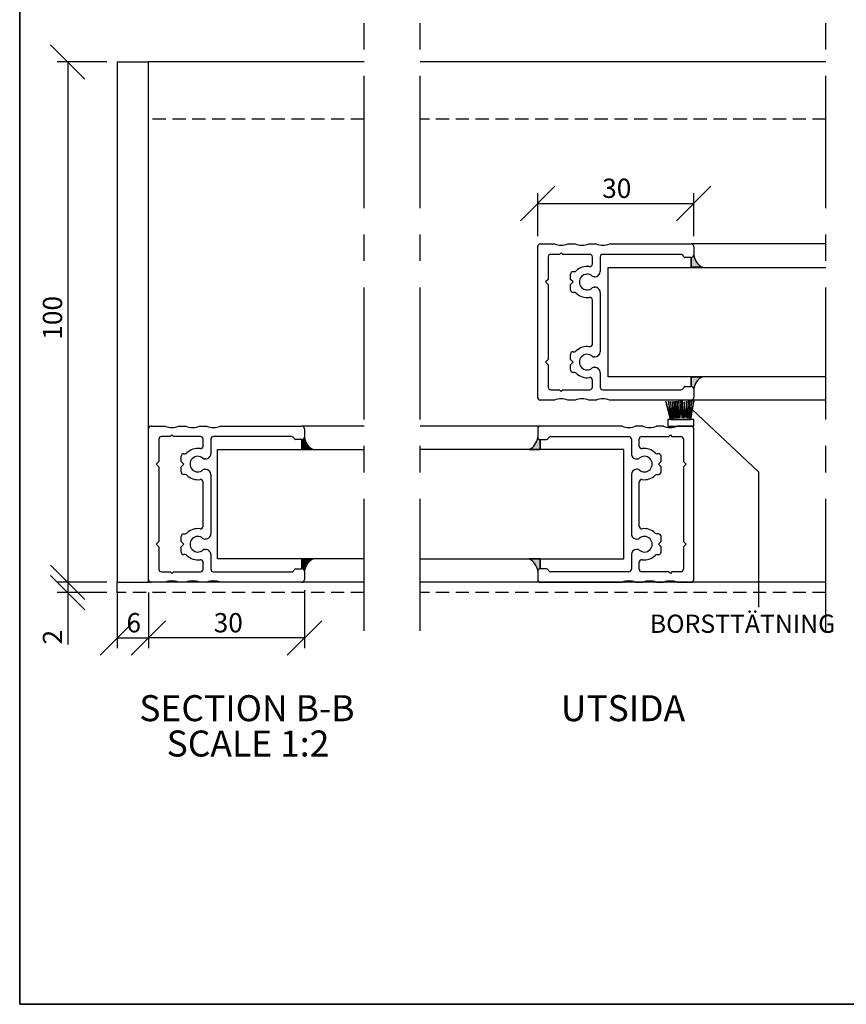
# Model space of a CAD drawing. Units: millimetres. Extents: x 20 to 580, y 20 to 400.
# Drawn here: x 20 to 179, y 20 to 209 of the extents above; entities that cross this region are included whole.
import ezdxf

# ---------------------------------------------------------------- set-up
doc = ezdxf.new("R2010")
doc.units = ezdxf.units.MM
doc.header["$LTSCALE"] = 2
doc.linetypes.add('CENTERX2', pattern=[20.319999999999997, 12.7, -2.54, 2.54, -2.54])
doc.linetypes.add('HIDDEN', pattern=[1.905, 1.27, -0.635])
for name, color, linetype in [('BESKRIVANDE_GRAFIK', 114, 'Continuous'), ('GLAS', 4, 'Continuous'), ('HITOM_SNITT', 8, 'CENTERX2'), ('KONNEKTIONSLINJE', 7, 'CENTERX2'), ('KONTUR_GRÅ', 8, 'Continuous'), ('KONTUR_RÖD', 1, 'Continuous'), ('LOGOTYPE', 7, 'Continuous'), ('MÅTTSÄTTNING', 1, 'Continuous'), ('PROFIL', 1, 'Continuous'), ('SLD-0', 8, 'Continuous'), ('TEXT', 1, 'Continuous')]:
    doc.layers.add(name, color=color, linetype=linetype)
doc.styles.add('SLDTEXTSTYLE0', font='TXT', dxfattribs={"width": 0.7})
doc.styles.add('SLDTEXTSTYLE2', font='TXT', dxfattribs={"width": 0.7291666666666666})
doc.dimstyles.new('SLDDIMSTYLE0', dxfattribs={"dimtxt": 3.704166666666666, "dimasz": 6.603999999999999, "dimexe": 0, "dimexo": 0.0625, "dimgap": 0.9260416666666665, "dimtad": 1, "dimlfac": 1.000000013783428, "dimrnd": 1e-09, "dimzin": 12, "dimdsep": 46, "dimtxsty": 'SLDTEXTSTYLE0', "dimblk1": 'OBLIQUE', "dimblk2": 'OBLIQUE', "dimsah": 1, "dimcen": 0.09, "dimadec": 0, "dimazin": 3, "dimtfac": 1, "dimtdec": 0, "dimtofl": 0, "dimtmove": 0, "dimatfit": 3, "dimldrblk": 'OBLIQUE', "dimfxl": 0, "dimfrac": 2, "dimtolj": 1, "dimtzin": 12, "dimarcsym": 0})

# ---------------------------------------------------------------- blocks, each defined once
blk = doc.blocks.new('Block3')
at = {"layer": 'LOGOTYPE', "color": 7, "lineweight": 35}
for p, q in [((2.664535259100376e-12, 1.734723475976807e-14), (0, 380.0000000000002)), ((554.0000000000028, 3.885780586188048e-12), (2.664535259100376e-12, 1.734723475976807e-14))]:
    blk.add_line(p, q, dxfattribs=at)
blk = doc.blocks.new('Block15')
at = {"layer": 'PROFIL'}
for p, q in [((-29, 0), (29, 0)), ((-30.00000000000023, -6.401923788646287), (-30, -1)), ((-15.39999999999986, -2.999999999999545), (-16.40000000000032, -4)), ((-14.39999999999986, -4), (-15.39999999999986, -2.999999999999545)), ((15.39999999999964, -2.999999999999545), (14.39999999999986, -4)), ((16.39999999999986, -4), (15.39999999999964, -2.999999999999545)), ((30, -1), (30, -6.401923788646287)), ((-26, -5), (-26, -8.399999999999068)), ((-16.40000000000032, -4), (-25, -4)), ((14.39999999999986, -4), (-14.39999999999986, -4)), ((25, -4), (16.39999999999986, -4)), ((26, -8.399999999999068), (26, -5)), ((-26, -8.399999999999068), (-26.60000000000014, -8.999999999999432)), ((-26.60000000000014, -8.999999999999432), (-26, -9.599999999998431)), ((-26, -9.599999999998431), (-26, -20.00000000000034)), ((26.60000000000014, -8.999999999999432), (26, -8.399999999999068)), ((26, -9.599999999998431), (26.60000000000014, -8.999999999999432)), ((26, -20.00000000000034), (26, -9.599999999998431)), ((-30, -14.40192378864674), (-30, -11.59807621135303)), ((-19.39999999999986, -14.1010205144338), (-19.39999999999986, -13.60000000000025)), ((-18.39999999999986, -12.60000000000025), (-16.39999999999964, -12.6000000000007)), ((-16.39999999999964, -12.6000000000007), (-15.39999999999986, -13.60000000000025)), ((-15.39999999999986, -13.60000000000025), (-14.40000000000009, -12.6000000000007)), ((-14.40000000000009, -12.6000000000007), (-12.39999999999986, -12.60000000000025)), ((-11.39999999999986, -13.60000000000025), (-11.39999999999964, -14.1010205144338)), ((11.39999999999986, -14.1010205144338), (11.39999999999986, -13.60000000000025)), ((12.39999999999986, -12.60000000000025), (14.40000000000009, -12.6000000000007)), ((14.40000000000009, -12.6000000000007), (15.39999999999986, -13.60000000000025)), ((15.39999999999986, -13.60000000000025), (16.39999999999964, -12.6000000000007)), ((16.39999999999964, -12.6000000000007), (18.39999999999986, -12.60000000000025)), ((19.39999999999986, -13.60000000000025), (19.39999999999986, -14.1010205144338)), ((30, -11.59807621135303), (30, -14.40192378864674)), ((-30, -22.40192378864629), (-30, -19.59807621135303)), ((-24.99999999999955, -21.00000000000171), (-22.32820323027522, -21.00000000000034)), ((-17.39999999999964, -21.64575131106437), (-17.39999999999986, -22.00000000000034)), ((-13.39999999999986, -22.00000000000034), (-13.40000000000009, -21.64575131106437)), ((-8.471796769724278, -21.00000000000034), (8.471796769724278, -21.00000000000034)), ((13.39999999999986, -21.64575131106437), (13.39999999999986, -22.00000000000034)), ((17.39999999999986, -22.00000000000034), (17.39999999999964, -21.64575131106437)), ((22.32820323027522, -21.00000000000034), (24.99999999999955, -21.00000000000171)), ((30, -19.59807621135303), (30, -22.40192378864629)), ((-26, -24.99999999999989), (-26, -55.05080666164883)), ((-19.39999999999986, -24.00000000000034), (-25, -23.99999999999989)), ((11.39999999999986, -23.99999999999943), (-11.39999999999986, -24.00000000000034)), ((25, -24.00000000000034), (19.39999999999986, -24.00000000000034)), ((26, -55.05080666164883), (26, -24.99999999999989)), ((-30, -58.99999999999989), (-29.99999999999955, -27.59807621135212)), ((29.99999999999955, -27.59807621135212), (30, -58.99999999999989)), ((-24.79999999999995, -56.59999999999934), (-24.79999999999995, -58.99999999999989)), ((24.79999999999995, -58.99999999999989), (24.79999999999995, -56.59999999999934)), ((-25.79999999999995, -59.99999999999989), (-29, -59.99999999999989)), ((29, -59.99999999999989), (25.79999999999995, -59.99999999999989))]:
    blk.add_line(p, q, dxfattribs=at)
for centre, radius, start, end in [((-28.99999999999999, -1.000000000000003), 1.000000000000007, 90.0000000000004, 179.9999999999998), ((28.99999999999999, -1.000000000000003), 1.000000000000007, 1.908332808878097e-13, 89.99999999999959), ((-36.50000000000004, -8.999999999999945), 6.999999999999948, 338.2132107017408, 21.786789298265), ((-25, -4.999999999999996), 1, 89.9999999999998, 180.000000000001), ((25, -4.999999999999996), 1, 6.106664988409952e-13, 90.0000000000002), ((36.49999999999991, -8.999999999999659), 6.999999999999936, 158.2132107017375, 201.7867892982634), ((-36.5, -16.99999999999989), 6.999999999999937, 338.2132107017403, 21.78678929826052), ((-15.39999999999995, -18.99999999999994), 6.000000000000082, 135.5846914028041, 188.2132107017411), ((-20.39999999999987, -14.10102051443337), 1.000000000000011, 315.5846914028135, 359.9999999999762), ((-18.39999999999986, -13.60000000000025), 1, 90, 180), ((-12.39999999999986, -13.60000000000025), 1, 0, 90), ((-10.39999999999985, -14.10102051443369), 0.9999999999997873, 180.000000000007, 224.4153085971749), ((-15.39999999999995, -18.99999999999994), 6.000000000000209, 351.7867892982608, 44.41530859719468), ((15.39999999999995, -18.99999999999994), 6.000000000000209, 135.5846914028053, 188.2132107017408), ((10.39999999999996, -14.10102051443341), 0.9999999999999005, 315.5846914028108, 359.9999999999787), ((12.39999999999986, -13.60000000000025), 1, 90, 180), ((18.39999999999986, -13.60000000000025), 1, 0, 90), ((20.39999999999988, -14.10102051443337), 1.000000000000014, 180.0000000000254, 224.415308597188), ((15.39999999999995, -18.99999999999994), 6.000000000000082, 351.7867892982605, 44.41530859719588), ((36.5, -16.99999999999989), 6.999999999999937, 158.2132107017395, 201.7867892982613), ((-15.39999999999995, -18.99999999999994), 2.999999999999832, 318.5903778907361, 221.4096221092771), ((15.39999999999995, -18.99999999999994), 2.999999999999832, 318.5903778907246, 221.4096221092655), ((-36.50000000000117, -24.99999999999977), 7.000000000001146, 338.2132107017513, 21.78678929825957), ((-24.99999999999909, -20.0000000000008), 1.000000000000913, 179.9999999999739, 269.9999999999748), ((-22.32820323027528, -20.00000000000039), 0.9999999999999503, 270.0000000000041, 8.213210701752837), ((-19.39999999999986, -22.00000000000034), 2.000000000000004, 270.0000000000008, 7.124442486478278e-13), ((-18.39999999999941, -21.64575131106454), 0.9999999999997691, 9.363552982230755e-12, 41.40962210927589), ((-12.39999999999996, -21.64575131106448), 1.00000000000013, 138.5903778907123, 179.9999999999941), ((-11.39999999999986, -22.00000000000034), 2.000000000000004, 180.0000000000009, 270.0000000000008), ((-8.471796769724333, -20.00000000000029), 1.000000000000046, 171.7867892982536, 270.000000000004), ((8.471796769724333, -20.00000000000029), 1.000000000000046, 269.9999999999977, 8.213210701746437), ((11.40000000000032, -21.99999999999989), 1.999999999999545, 269.9999999999878, 359.9999999999878), ((12.39999999999985, -21.64575131106418), 1.000000000000018, 359.9999999999896, 41.40962210927044), ((18.39999999999941, -21.64575131106454), 0.9999999999997691, 138.5903778907241, 179.9999999999906), ((19.39999999999986, -22.00000000000034), 2.000000000000004, 180.0000000000009, 270.0000000000008), ((22.32820323027528, -20.00000000000039), 0.9999999999999503, 171.7867892982472, 269.9999999999976), ((24.99999999999909, -20.0000000000008), 1.000000000000913, 270.0000000000269, 2.605510395052534e-11), ((36.50000000000116, -24.99999999999977), 7.000000000001139, 158.2132107017404, 201.7867892982504), ((-25, -24.99999999999989), 1.000000000000004, 90, 180), ((25.00000000000023, -25.00000000000011), 0.9999999999997726, 1.302755197527753e-11, 90.00000000001323), ((-25.00000000006416, -55.05080666156585), 0.9999999999358415, 180.0000000047555, 255.5224878176316), ((-25.4000000000001, -56.59999999999925), 0.6000000000001496, 359.999999999992, 75.52248781287524), ((25.4000000000001, -56.59999999999925), 0.6000000000001496, 104.4775121871248, 180.0000000000096), ((25.00000000006416, -55.05080666156585), 0.9999999999358415, 284.47751218237, 359.9999999952462), ((-29, -58.99999999999989), 1.000000000000004, 180, 270.0000000000006), ((-25.79999999999995, -58.99999999999989), 1, 270.0000000000008, 0), ((25.79999999999995, -58.99999999999989), 1, 180, 270.0000000000008), ((29, -58.99999999999989), 1.000000000000004, 270.000000000001, 0)]:
    blk.add_arc(centre, radius, start, end, dxfattribs=at)
blk = doc.blocks.new('_Oblique')
at = {"color": 0, "linetype": 'ByBlock', "lineweight": -2}
blk.add_line((-0.5, -0.5), (0.5, 0.5), dxfattribs=at)
blk = doc.blocks.new('_D_13')
at = {"layer": 'MÅTTSÄTTNING'}
for p, q in [((38.74080092798915, 99.11588671850495), (38.74080092798915, 88.41180690909734)), ((44.74080084528859, 99.11588671850495), (44.74080084528859, 88.41180690909734)), ((38.74080092798915, 90.41180690909734), (44.74080084528859, 90.41180690909734))]:
    blk.add_line(p, q, dxfattribs=at)
at = {"layer": 'MÅTTSÄTTNING', "xscale": 6.603999999999999, "yscale": 6.603999999999999, "rotation": 180.0000000000004}
blk.add_blockref('_Oblique', (38.74080092798915, 90.41180690909734), dxfattribs=at)
at = {"layer": 'MÅTTSÄTTNING', "xscale": 6.603999999999999, "yscale": 6.603999999999999}
blk.add_blockref('_Oblique', (44.74080084528859, 90.41180690909734), dxfattribs=at)
at = {"layer": 'MÅTTSÄTTNING', "insert": (40.51466082370236, 95.18672854542075), "char_height": 3.704166666666666, "attachment_point": 1, "style": 'SLDTEXTSTYLE0'}
blk.add_mtext('6', dxfattribs=at)
blk = doc.blocks.new('_D_14')
at = {"layer": 'MÅTTSÄTTNING'}
for p, q in [((44.74080084528859, 99.11588671850495), (44.74080084528859, 88.41180690909734)), ((74.74080043178569, 99.61588671161317), (74.74080043178569, 88.41180690909734)), ((74.74080043178569, 90.41180690909734), (44.74080084528859, 90.41180690909734))]:
    blk.add_line(p, q, dxfattribs=at)
at = {"layer": 'MÅTTSÄTTNING', "xscale": 6.603999999999999, "yscale": 6.603999999999999, "rotation": 180.0000000000004}
blk.add_blockref('_Oblique', (44.74080084528859, 90.41180690909734), dxfattribs=at)
at = {"layer": 'MÅTTSÄTTNING', "xscale": 6.603999999999999, "yscale": 6.603999999999999}
blk.add_blockref('_Oblique', (74.74080043178569, 90.41180690909734), dxfattribs=at)
at = {"layer": 'MÅTTSÄTTNING', "insert": (57.28787353871439, 95.18672854542075), "char_height": 3.704166666666666, "attachment_point": 1, "style": 'SLDTEXTSTYLE0'}
blk.add_mtext('30', dxfattribs=at)
blk = doc.blocks.new('_D_15')
at = {"layer": 'MÅTTSÄTTNING'}
for p, q in [((119.5717335560122, 167.6158858225819), (119.5717335560122, 175.9008300754896)), ((149.5717335560121, 167.6158858225823), (149.5717335560121, 175.9008300754896)), ((119.5717335560122, 173.9008300754896), (149.5717335560121, 173.9008300754896))]:
    blk.add_line(p, q, dxfattribs=at)
at = {"layer": 'MÅTTSÄTTNING', "xscale": 6.603999999999999, "yscale": 6.603999999999999, "rotation": 180.0000000000004}
blk.add_blockref('_Oblique', (119.5717335560122, 173.9008300754896), dxfattribs=at)
at = {"layer": 'MÅTTSÄTTNING', "xscale": 6.603999999999999, "yscale": 6.603999999999999}
blk.add_blockref('_Oblique', (149.5717335560121, 173.9008300754896), dxfattribs=at)
at = {"layer": 'MÅTTSÄTTNING', "insert": (131.9568453410839, 178.6757517118129), "char_height": 3.704166666666666, "attachment_point": 1, "style": 'SLDTEXTSTYLE0'}
blk.add_mtext('30', dxfattribs=at)
blk = doc.blocks.new('_D_21')
at = {"layer": 'MÅTTSÄTTNING'}
for p, q in [((36.74080092798915, 101.115886718505), (27.2287506616567, 101.115886718505)), ((29.2287506616567, 101.115886718505), (29.2287506616567, 99.11588674607182)), ((36.74080092798926, 99.11588674607182), (27.2287506616567, 99.11588674607182)), ((29.2287506616567, 99.11588674607182), (29.2287506616567, 89.15993579356932))]:
    blk.add_line(p, q, dxfattribs=at)
at = {"layer": 'MÅTTSÄTTNING', "xscale": 6.603999999999999, "yscale": 6.603999999999999}
for p, rotation in [((29.2287506616567, 101.115886718505), 90.0000000000004), ((29.2287506616567, 99.11588674607182), 270.0000000000004)]:
    blk.add_blockref('_Oblique', p, dxfattribs=dict(at, rotation=rotation))
at = {"layer": 'MÅTTSÄTTNING', "insert": (24.45382902533334, 89.15993579356936), "char_height": 3.704166666666666, "attachment_point": 1, "rotation": 90.00000000000041, "style": 'SLDTEXTSTYLE0'}
blk.add_mtext('2', dxfattribs=at)
blk = doc.blocks.new('_D_22')
at = {"layer": 'MÅTTSÄTTNING'}
for p, q in [((36.74080092798921, 201.1158853401622), (27.2287506616567, 201.1158853401622)), ((29.2287506616567, 201.1158853401622), (29.2287506616567, 101.115886718505)), ((36.74080092798915, 101.115886718505), (27.2287506616567, 101.115886718505))]:
    blk.add_line(p, q, dxfattribs=at)
at = {"layer": 'MÅTTSÄTTNING', "xscale": 6.603999999999999, "yscale": 6.603999999999999}
for p, rotation in [((29.2287506616567, 201.1158853401622), 90.0000000000004), ((29.2287506616567, 101.115886718505), 270.0000000000004)]:
    blk.add_blockref('_Oblique', p, dxfattribs=dict(at, rotation=rotation))
at = {"layer": 'MÅTTSÄTTNING', "insert": (24.45382902533339, 147.7163312680177), "char_height": 3.704166666666666, "attachment_point": 1, "rotation": 90.00000000000041, "style": 'SLDTEXTSTYLE0'}
blk.add_mtext('100', dxfattribs=at)

msp = doc.modelspace()

# ---------------------------------------------------------------- hatches: boundary and pattern name
at = {"layer": 'BESKRIVANDE_GRAFIK'}
h = msp.add_hatch(color=256, dxfattribs=at)
edge = h.paths.add_edge_path(flags=0)
edge.add_arc((152.5366449845117, 164.3207177557838), 2.982529265423673, 186.182908646061, 244.3420470199901, ccw=False)
edge.add_arc((149.0717335560112, 164.0158858515265), 0.4999999931083098, 269.9999999999935, 358.1209534991117, ccw=False)
edge.add_line((149.0717335560112, 163.5158858584182), (149.0717335560112, 161.6322807192262))
edge.add_line((149.0717335560112, 161.6322807192262), (151.2452166591393, 161.6322807192262))
h = msp.add_hatch(color=256, dxfattribs=at)
edge = h.paths.add_edge_path(flags=0)
edge.add_arc((149.0717335560112, 138.2158862071388), 0.4999999931083802, 1.8790465008937076, 89.9999999999992, ccw=False)
edge.add_arc((152.5366449845118, 137.9110543028816), 2.982529265423711, 115.6579529800099, 173.8170913539383, ccw=False)
edge.add_line((151.2452166591393, 140.5994913394392), (149.0717335560112, 140.5994913394392))
edge.add_line((149.0717335560112, 140.5994913394392), (149.0717335560112, 138.7158862002472))
h = msp.add_hatch(color=256, dxfattribs=at)
edge = h.paths.add_edge_path(flags=0)
edge.add_arc((74.2408004386764, 129.0158863339463), 0.4999999931082355, 332.84429301662226, 353.35756308459054, ccw=False)
edge.add_arc((74.23446883127876, 129.0030966644319), 0.4999999931082671, 270, 334.4796985750313, ccw=False)
edge.add_line((74.23446883127876, 128.5030966713236), (74.23446883127876, 126.6194915321315))
edge.add_line((74.23446883127876, 126.6194915321315), (76.40795193440673, 126.6194915321315))
edge.add_arc((77.69938025977926, 129.3079285686891), 2.982529265423684, 186.7368447860933, 244.342047019988, ccw=False)
h = msp.add_hatch(color=256, dxfattribs=at)
edge = h.paths.add_edge_path(flags=0)
edge.add_arc((120.0717339557307, 129.0030966644319), 0.4999999931082671, 181.879046500885, 270, ccw=False)
edge.add_arc((116.6068225272302, 129.3079285686891), 2.982529265423688, 295.6579529800098, 353.8170913539401, ccw=False)
edge.add_line((117.8982508526026, 126.6194915321315), (120.0717339557307, 126.6194915321315))
edge.add_line((120.0717339557307, 126.6194915321315), (120.0717339557307, 128.5030966713236))
h = msp.add_hatch(color=256, dxfattribs=at)
edge = h.paths.add_edge_path(flags=0)
edge.add_arc((74.2408004386764, 103.2158866895589), 0.4999999931082355, 5.874621554830014, 89.9999999999992, ccw=False)
edge.add_arc((77.69938025977916, 102.9110547853017), 2.982529265423588, 115.6579529800097, 173.1445772051428, ccw=False)
edge.add_line((76.40795193440673, 105.5994918218592), (74.23446883127876, 105.5994918218592))
edge.add_line((74.23446883127876, 105.5994918218592), (74.23446883127876, 103.7158866826672))
edge.add_line((74.23446883127876, 103.7158866826672), (74.2408004386764, 103.7158866826671))
h = msp.add_hatch(color=256, dxfattribs=at)
edge = h.paths.add_edge_path(flags=0)
edge.add_arc((116.6068225272303, 102.9110547853016), 2.982529265423599, 6.182908646060298, 64.34204701999118, ccw=False)
edge.add_arc((120.07173395573, 103.2158866895596), 0.4999999931075692, 89.99999999992258, 178.1209534991929, ccw=False)
edge.add_line((120.0717339557307, 103.7158866826672), (120.0717339557307, 105.5994918218592))
edge.add_line((120.0717339557307, 105.5994918218592), (117.8982508526026, 105.5994918218592))

# ---------------------------------------------------------------- linework, layer by layer
for p, q in [((149.0717335560112, 161.6322807192262), (149.0717335560112, 163.5158858584182)), ((151.2452166591393, 161.6322807192262), (149.0717335560112, 161.6322807192262)), ((149.0717335560112, 140.5994913394392), (149.0717335560112, 138.7158862002472)), ((151.2452166591393, 140.5994913394392), (149.0717335560112, 140.5994913394392)), ((74.23446883127879, 126.6194915321315), (74.23446883127879, 128.5030966713236)), ((120.0717339557307, 126.6194915321315), (120.0717339557307, 128.5030966713236)), ((76.40795193440673, 126.6194915321315), (74.23446883127879, 126.6194915321315)), ((117.8982508526026, 126.6194915321315), (120.0717339557307, 126.6194915321315)), ((74.23446883127879, 105.5994918218592), (74.23446883127879, 103.7158866826672)), ((76.40795193440673, 105.5994918218592), (74.23446883127879, 105.5994918218592)), ((117.8982508526026, 105.5994918218592), (120.0717339557307, 105.5994918218592)), ((120.0717339557307, 105.5994918218592), (120.0717339557307, 103.7158866826672))]:
    msp.add_line(p, q, dxfattribs=at)
for centre, radius, start, end in [((149.0717335560112, 164.0158858515265), 0.4999999931083323, 269.9999999999943, 358.1209534991125), ((152.5366449845117, 164.3207177557838), 2.982529265423679, 186.1829086460617, 244.3420470199914), ((152.5366449845118, 137.9110543028816), 2.982529265423735, 115.6579529800102, 173.8170913539392), ((149.0717335560112, 138.2158862071388), 0.4999999931083892, 1.879046500894647, 90), ((74.23446883127879, 129.0030966644319), 0.4999999931082769, 270.0000000000008, 358.1209534991157), ((77.69938025977926, 129.3079285686891), 2.982529265423681, 186.1829086460595, 244.3420470199888), ((116.6068225272302, 129.3079285686891), 2.982529265423687, 295.6579529800106, 353.817091353941), ((120.0717339557307, 129.0030966644319), 0.4999999931082769, 181.8790465008859, 270.0000000000008), ((77.69938025977916, 102.9110547853017), 2.982529265423592, 115.6579529800106, 173.8170913539405), ((116.6068225272303, 102.9110547853016), 2.982529265423606, 6.182908646060864, 64.34204701999194), ((74.23446883127879, 103.2158866895589), 0.4999999931082769, 1.879046500885148, 90), ((120.07173395573, 103.2158866895596), 0.499999993107586, 89.99999999992346, 178.1209534991937)]:
    msp.add_arc(centre, radius, start, end, dxfattribs=at)
at = {"layer": 'GLAS'}
for p, q in [((133.0932000201353, 140.6158861740586), (133.0932000201353, 161.6158858846067)), ((133.0932000201353, 161.6158858846067), (174.9370054422632, 161.6158858846067)), ((174.9370054422632, 140.6158861740587), (133.0932000201353, 140.6158861740586))]:
    msp.add_line(p, q, dxfattribs=at)
at = {"layer": 'GLAS', "linetype": 'Continuous'}
for p, q in [((58.04080066196793, 105.5994918218593), (58.04080066196793, 126.5994915324073)), ((58.04080066196793, 126.5994915324073), (86.1981607583186, 126.5994915324074)), ((136.1226587140343, 126.6194915321315), (96.9481606101468, 126.6194915321316)), ((136.1226587140343, 105.6194918215835), (136.1226587140343, 126.6194915321315)), ((86.1981607583186, 105.5994918218594), (58.04080066196793, 105.5994918218593)), ((96.9481606101468, 105.6194918215836), (136.1226587140343, 105.6194918215835))]:
    msp.add_line(p, q, dxfattribs=at)
at = {"layer": 'HITOM_SNITT', "linetype": 'HIDDEN'}
for p, q in [((86.1981607583186, 190.115885491779), (44.74080084528753, 190.115885491779)), ((174.9370054422632, 190.115885491779), (96.9481606101468, 190.115885491779)), ((38.7408009279882, 99.11588674607094), (38.7408009279881, 101.1158867185041)), ((86.1981607583186, 99.11588674607091), (38.7408009279882, 99.11588674607094)), ((174.9370054422632, 99.11588674607088), (96.9481606101468, 99.11588674607091))]:
    msp.add_line(p, q, dxfattribs=at)
at = {"layer": 'KONNEKTIONSLINJE'}
for p, q in [((86.1981607583186, 91.74277960900146), (86.1981607583186, 208.8707953812299)), ((96.9481606101468, 91.74277960900146), (96.9481606101468, 208.8707953812299)), ((174.9370054422632, 91.74277960900146), (174.9370054422632, 208.8707953812299))]:
    msp.add_line(p, q, dxfattribs=at)
at = {"layer": 'KONTUR_GRÅ', "linetype": 'Continuous'}
for p, q in [((86.1981607583186, 201.1158853401613), (44.74080084528753, 201.1158853401613)), ((174.9370054422632, 201.1158853401613), (96.9481606101468, 201.1158853401613)), ((174.9370054422632, 166.1158858225812), (149.0717335560112, 166.1158858225812)), ((174.9370054422633, 136.1158862360841), (149.0717335560113, 136.115886236084)), ((86.1981607583186, 131.1158863050012), (74.2408004386764, 131.1158863050012)), ((120.0717339557307, 131.1158863050012), (96.9481606101468, 131.1158863050012)), ((86.1981607583186, 101.115886718504), (44.74080084528753, 101.1158867185041)), ((174.9370054422632, 101.115886718504), (96.9481606101468, 101.115886718504))]:
    msp.add_line(p, q, dxfattribs=at)
at = {"layer": 'KONTUR_GRÅ'}
for p, q in [((149.0717335560112, 163.5158858584182), (149.0717335560112, 161.6322807192262)), ((149.0717335560112, 161.6322807192262), (151.2452166591393, 161.6322807192262)), ((149.0717335560112, 138.7158862002472), (149.0717335560112, 140.5994913394392)), ((149.0717335560112, 140.5994913394392), (151.2452166591393, 140.5994913394392)), ((74.23446883127879, 128.5030966713236), (74.23446883127879, 126.6194915321315)), ((120.0717339557307, 128.5030966713236), (120.0717339557307, 126.6194915321315)), ((74.23446883127879, 126.6194915321315), (76.40795193440673, 126.6194915321315)), ((120.0717339557307, 126.6194915321315), (117.8982508526026, 126.6194915321315)), ((74.23446883127879, 103.7158866826672), (74.23446883127879, 105.5994918218592)), ((74.23446883127879, 105.5994918218592), (76.40795193440673, 105.5994918218592)), ((120.0717339557307, 105.5994918218592), (117.8982508526026, 105.5994918218592)), ((120.0717339557307, 103.7158866826672), (120.0717339557307, 105.5994918218592))]:
    msp.add_line(p, q, dxfattribs=at)
for centre, radius, start, end in [((149.0717335560112, 164.0158858515265), 0.4999999931083323, 269.9999999999943, 358.1209534991125), ((152.5366449845117, 164.3207177557838), 2.982529265423679, 186.1829086460617, 244.3420470199914), ((152.5366449845118, 137.9110543028816), 2.982529265423735, 115.6579529800102, 173.8170913539392), ((149.0717335560112, 138.2158862071388), 0.4999999931083892, 1.879046500894647, 90), ((74.23446883127879, 129.0030966644319), 0.4999999931082769, 270.0000000000008, 358.1209534991157), ((77.69938025977926, 129.3079285686891), 2.982529265423681, 186.1829086460595, 244.3420470199888), ((116.6068225272302, 129.3079285686891), 2.982529265423687, 295.6579529800106, 353.817091353941), ((120.0717339557307, 129.0030966644319), 0.4999999931082769, 181.8790465008859, 270.0000000000008), ((77.69938025977916, 102.9110547853017), 2.982529265423592, 115.6579529800106, 173.8170913539405), ((116.6068225272303, 102.9110547853016), 2.982529265423606, 6.182908646060864, 64.34204701999194), ((74.23446883127879, 103.2158866895589), 0.4999999931082769, 1.879046500885148, 90), ((120.07173395573, 103.2158866895596), 0.499999993107586, 89.99999999992346, 178.1209534991937)]:
    msp.add_arc(centre, radius, start, end, dxfattribs=at)
at = {"layer": 'KONTUR_RÖD', "linetype": 'Continuous', "lineweight": 18}
msp.add_line((149.308174813596, 134.240886261928), (162.0043694991374, 122.3158864262953), dxfattribs=at)
at = {"layer": 'KONTUR_RÖD'}
msp.add_line((162.0043694991374, 122.3158864262953), (162.0043694991374, 96.31588678466443), dxfattribs=at)
at = {"layer": 'PROFIL'}
for p, q in [((38.74080092798815, 201.1158853401613), (44.74080084528747, 201.1158853401613)), ((38.7408009279881, 201.1158853401613), (38.7408009279881, 101.1158867185041)), ((44.74080084528753, 101.1158867185041), (44.74080084528753, 201.1158853401613)), ((38.7408009279881, 101.1158867185041), (44.74080084528753, 101.1158867185041))]:
    msp.add_line(p, q, dxfattribs=at)
at = {"layer": 'PROFIL', "linetype": 'Continuous'}
for p, q in [((44.74080084528753, 101.6158867116123), (44.74080084528753, 130.6158863118929)), ((45.24080083839588, 131.1158863050012), (47.9417626954905, 131.1158863050012)), ((50.53983887103342, 131.1158863050012), (51.94176264035699, 131.1158863050012)), ((54.53983881589971, 131.1158863050012), (55.94176258522296, 131.1158863050012)), ((58.53983876076557, 131.115886305001), (74.2408004386764, 131.1158863050012)), ((74.74080043178463, 130.6158863118929), (74.74080043178463, 129.0158863339463)), ((119.5717339626224, 130.615886311893), (119.5717339626224, 129.0158863339464)), ((135.7726956336415, 131.115886305001), (120.0717339557307, 131.1158863050012)), ((139.7726955785073, 131.1158863050012), (138.370771809184, 131.1158863050012)), ((143.7726955233736, 131.1158863050012), (142.3707717540501, 131.1158863050012)), ((149.0717335560113, 131.1158863050012), (146.3707716989165, 131.1158863050012)), ((149.5717335491196, 101.6158867116123), (149.5717335491196, 130.615886311893)), ((48.94080078739668, 129.115886332568), (47.24080081082901, 129.115886332568)), ((49.24080078326185, 129.4158863284331), (48.94080078739668, 129.115886332568)), ((49.54080077912634, 129.115886332568), (49.24080078326185, 129.4158863284331)), ((54.74080070745338, 129.115886332568), (49.54080077912634, 129.115886332568)), ((72.26620379671755, 129.115886332568), (57.24080067299464, 129.115886332568)), ((122.0463305976895, 129.1158863325681), (137.0717337214124, 129.1158863325681)), ((139.5717336869537, 129.1158863325681), (144.7717336152807, 129.1158863325681)), ((144.7717336152807, 129.1158863325681), (145.0717336111452, 129.4158863284331)), ((145.0717336111452, 129.4158863284331), (145.3717336070104, 129.1158863325681)), ((145.3717336070104, 129.1158863325681), (147.0717335835781, 129.1158863325681)), ((46.7408008177207, 128.6158863394598), (46.7408008177207, 124.3158863987284)), ((55.24080070056173, 127.2799879730106), (55.2408007005624, 128.6158863394595)), ((56.74080067988652, 128.6158863394598), (56.74080067988652, 125.8158863780532)), ((74.2408004386764, 128.5158863408381), (73.04080045521619, 128.5158863408381)), ((120.0717339557307, 128.5158863408381), (121.2717339391908, 128.5158863408381)), ((137.5717337145205, 128.6158863394598), (137.5717337145205, 125.8158863780533)), ((139.0717336938453, 127.2799879730107), (139.0717336938447, 128.6158863394596)), ((147.5717335766865, 128.6158863394598), (147.5717335766865, 124.3158863987285)), ((51.04080075845224, 124.3158863987283), (51.04080075845202, 125.3158863849449)), ((51.54080075156037, 125.8158863780532), (51.79131100532427, 125.8158863780532)), ((142.7717336428467, 125.8158863780533), (142.5212233890828, 125.8158863780533)), ((143.2717336359548, 124.3158863987283), (143.271733635955, 125.315886384945)), ((46.7408008177207, 124.3158863987284), (46.24080082461224, 123.81588640562)), ((46.24080082461224, 123.81588640562), (46.7408008177207, 123.3158864125118)), ((46.7408008177207, 123.3158864125118), (46.7408008177207, 108.9158866109933)), ((51.54080075156037, 123.8158864056201), (51.04080075845224, 124.3158863987283)), ((51.04080075845224, 123.315886412512), (51.54080075156037, 123.8158864056201)), ((51.04080075845202, 122.3158864262953), (51.04080075845224, 123.315886412512)), ((55.74080069366996, 124.8158863918367), (55.56367635164342, 124.8158863918366)), ((138.5717337007371, 124.8158863918367), (138.7488580427636, 124.8158863918366)), ((142.7717336428467, 123.8158864056202), (143.2717336359548, 124.3158863987283)), ((143.2717336359548, 123.315886412512), (142.7717336428467, 123.8158864056202)), ((143.271733635955, 122.3158864262953), (143.2717336359548, 123.315886412512)), ((147.5717335766865, 124.3158863987285), (148.0717335697949, 123.81588640562)), ((148.0717335697949, 123.81588640562), (147.5717335766865, 123.3158864125119)), ((147.5717335766865, 123.3158864125119), (147.5717335766865, 108.9158866109934)), ((51.79131100532427, 121.815886433187), (51.54080075156037, 121.815886433187)), ((55.56367635164342, 122.8158864194035), (55.74080069366996, 122.8158864194035)), ((56.74080067988607, 121.815886433187), (56.74080067988652, 110.4158865903182)), ((137.5717337145209, 121.815886433187), (137.5717337145205, 110.4158865903182)), ((138.7488580427636, 122.8158864194036), (138.5717337007371, 122.8158864194036)), ((142.5212233890828, 121.815886433187), (142.7717336428467, 121.815886433187)), ((55.24080070056173, 111.8799881852756), (55.24080070056173, 120.3517848382295)), ((139.0717336938453, 111.8799881852757), (139.0717336938453, 120.3517848382296)), ((51.04080075845224, 108.9158866109932), (51.04080075845202, 109.9158865972099)), ((51.54080075156037, 110.4158865903182), (51.79131100532427, 110.4158865903183)), ((142.7717336428467, 110.4158865903182), (142.5212233890828, 110.4158865903184)), ((143.2717336359548, 108.9158866109933), (143.271733635955, 109.9158865972099)), ((46.7408008177207, 108.9158866109933), (46.24080082461224, 108.415886617885)), ((46.24080082461224, 108.415886617885), (46.7408008177207, 107.9158866247765)), ((46.7408008177207, 107.9158866247765), (46.7408008177207, 103.6158866840454)), ((51.54080075156037, 108.415886617885), (51.04080075845224, 108.9158866109932)), ((51.04080075845224, 107.9158866247769), (51.54080075156037, 108.415886617885)), ((51.04080075845202, 106.9158866385602), (51.04080075845224, 107.9158866247769)), ((55.74080069366996, 109.4158866041016), (55.56367635164342, 109.4158866041015)), ((138.5717337007371, 109.4158866041017), (138.7488580427636, 109.4158866041015)), ((142.7717336428467, 108.4158866178851), (143.2717336359548, 108.9158866109933)), ((143.2717336359548, 107.9158866247769), (142.7717336428467, 108.4158866178851)), ((143.271733635955, 106.9158866385602), (143.2717336359548, 107.9158866247769)), ((147.5717335766865, 108.9158866109934), (148.0717335697949, 108.4158866178851)), ((148.0717335697949, 108.4158866178851), (147.5717335766865, 107.9158866247766)), ((147.5717335766865, 107.9158866247766), (147.5717335766865, 103.6158866840455)), ((51.79131100532427, 106.4158866454519), (51.54080075156037, 106.4158866454519)), ((55.56367635164342, 107.4158866316686), (55.74080069366996, 107.4158866316685)), ((56.74080067988652, 106.4158866454519), (56.74080067988629, 103.6158866840454)), ((137.5717337145205, 106.4158866454519), (137.5717337145207, 103.6158866840455)), ((138.7488580427636, 107.4158866316686), (138.5717337007371, 107.4158866316685)), ((142.5212233890828, 106.4158866454519), (142.7717336428467, 106.4158866454519)), ((55.2408007005624, 103.6158866840457), (55.24080070056173, 104.9517850504946)), ((139.0717336938447, 103.6158866840457), (139.0717336938453, 104.9517850504946)), ((47.24080081082901, 103.1158866909371), (48.94080078739668, 103.1158866909371)), ((48.94080078739668, 103.1158866909371), (49.24080078326185, 102.8158866950721)), ((49.24080078326185, 102.8158866950721), (49.54080077912634, 103.1158866909371)), ((49.54080077912634, 103.1158866909371), (54.74080070745338, 103.1158866909371)), ((57.24080067299464, 103.1158866909371), (72.26620379671755, 103.1158866909371)), ((73.04080045521619, 103.7158866826671), (74.2408004386764, 103.7158866826671)), ((74.74080043178463, 103.2158866895588), (74.74080043178463, 101.6158867116123)), ((119.5717339626224, 103.2158866895589), (119.5717339626224, 101.6158867116123)), ((121.2717339391908, 103.7158866826672), (120.0717339557307, 103.7158866826672)), ((137.0717337214124, 103.1158866909372), (122.0463305976895, 103.1158866909372)), ((144.7717336152807, 103.1158866909372), (139.5717336869537, 103.1158866909372)), ((145.0717336111452, 102.8158866950722), (144.7717336152807, 103.1158866909372)), ((145.3717336070104, 103.1158866909372), (145.0717336111452, 102.8158866950722)), ((147.0717335835781, 103.1158866909372), (145.3717336070104, 103.1158866909372)), ((47.9417626954905, 101.1158867185039), (45.24080083839588, 101.115886718504)), ((51.94176264035699, 101.115886718504), (50.53983887103342, 101.115886718504)), ((55.94176258522296, 101.115886718504), (54.53983881589971, 101.115886718504)), ((74.2408004386764, 101.115886718504), (58.53983876076557, 101.1158867185042)), ((120.0717339557307, 101.115886718504), (135.7726956336415, 101.1158867185043)), ((138.370771809184, 101.115886718504), (139.7726955785073, 101.115886718504)), ((142.3707717540501, 101.115886718504), (143.7726955233736, 101.115886718504)), ((146.3707716989165, 101.1158867185039), (149.0717335560113, 101.115886718504))]:
    msp.add_line(p, q, dxfattribs=at)
for centre, radius, start, end in [((45.24080083839588, 130.6158863118928), 0.4999999931083465, 90, 179.9999999999935), ((49.24080078326195, 134.3658862602049), 3.499999951757927, 248.2132107017385, 291.7867892982632), ((53.24080072812837, 134.365886260205), 3.499999951757922, 248.2132107017399, 291.7867892982612), ((57.24080067299464, 134.3658862602057), 3.499999951758745, 248.21321070174, 291.786789298249), ((74.2408004386764, 130.615886311893), 0.4999999931082328, 359.9999999999943, 90), ((120.0717339557307, 130.615886311893), 0.4999999931082328, 90, 180.0000000000073), ((137.0717337214124, 134.3658862602056), 3.499999951758539, 248.2132107017514, 291.7867892982607), ((141.0717336662787, 134.365886260205), 3.499999951757922, 248.2132107017403, 291.7867892982617), ((145.0717336111451, 134.365886260205), 3.499999951757927, 248.2132107017389, 291.7867892982632), ((149.0717335560113, 130.6158863118929), 0.4999999931083323, 6.513776077418842e-12, 90), ((47.24080081082879, 128.6158863394598), 0.4999999931081902, 89.99999999997476, 180.0000000000106), ((54.7408007074536, 128.6158863394593), 0.4999999931087942, 3.256888038706413e-11, 90.00000000002524), ((57.24080067299464, 128.6158863394599), 0.4999999931081334, 90, 180.0000000000171), ((72.26620379667604, 128.6158863394918), 0.4999999930762158, 14.47751218236893, 89.99999999524331), ((73.04080045521607, 128.8158863367031), 0.2999999958650221, 194.477512187123, 270.0000000000225), ((74.2408004386764, 129.0158863339463), 0.4999999931082328, 270.0000000000008, 6.513776077420138e-12), ((120.0717339557307, 129.0158863339463), 0.4999999931082328, 179.9999999999935, 270.0000000000008), ((121.2717339391909, 128.8158863367032), 0.2999999958650506, 269.9999999999791, 345.5224878128753), ((122.046330597731, 128.6158863394919), 0.4999999930762158, 90.00000000475832, 165.5224878176311), ((137.0717337214122, 128.6158863394598), 0.4999999931083039, 359.9999999999976, 89.99999999997395), ((139.5717336869533, 128.6158863394593), 0.4999999931087871, 89.99999999996092, 179.9999999999674), ((147.0717335835781, 128.6158863394598), 0.4999999931083323, 6.513776077418842e-12, 90), ((54.24080071434492, 123.8158864056202), 2.999999958649725, 81.78678929825904, 134.4153085971962), ((54.74080070745349, 127.2799879730107), 0.4999999931082399, 261.786789298246, 359.9999999999927), ((139.5717336869536, 127.2799879730108), 0.4999999931082471, 180.0000000000187, 278.2132107017547), ((140.071733680062, 123.8158864056202), 2.999999958649835, 45.5846914028028, 98.21321070173848), ((51.54080075156048, 125.3158863849448), 0.4999999931084602, 90.00000000001222, 179.9999999999821), ((51.79131100532405, 126.3158863711615), 0.4999999931082044, 270.000000000026, 314.4153085971932), ((54.24080071434492, 123.8158864056202), 1.499999979324782, 48.59037789072083, 311.4096221092632), ((55.56367635164364, 125.3158863849449), 0.4999999931083626, 228.5903778907273, 269.9999999999756), ((55.74080069367018, 125.8158863780531), 0.9999999862163946, 269.9999999999882, 9.770664116131456e-12), ((138.5717337007371, 125.8158863780533), 0.9999999862165794, 180, 270.0000000000008), ((138.7488580427635, 125.3158863849448), 0.4999999931081382, 270.0000000000139, 311.4096221092797), ((140.071733680062, 123.8158864056202), 1.499999979324743, 228.5903778907373, 131.409622109275), ((142.521223389083, 126.3158863711615), 0.4999999931082186, 225.5846914028083, 269.9999999999748), ((142.7717336428467, 125.3158863849449), 0.4999999931083607, 6.513776077418472e-12, 90), ((51.54080075156048, 122.3158864262954), 0.4999999931084602, 180.0000000000203, 269.9999999999886), ((51.79131100532416, 121.3158864400789), 0.4999999931081049, 45.58469140281515, 89.99999999998697), ((54.24080071434492, 123.8158864056202), 2.999999958649821, 225.5846914028061, 278.2132107017415), ((55.5636763516433, 122.3158864262951), 0.4999999931084798, 89.99999999998697, 131.4096221092617), ((55.74080069366974, 121.8158864331872), 0.9999999862163662, 359.9999999999886, 89.99999999998737), ((138.5717337007373, 121.8158864331872), 0.9999999862163662, 90.00000000001303, 180.0000000000114), ((138.7488580427636, 122.3158864262954), 0.499999993108288, 48.59037789071891, 90), ((140.071733680062, 123.8158864056202), 2.999999958649763, 261.7867892982621, 314.4153085971972), ((142.5212233890826, 121.3158864400788), 0.4999999931082186, 89.99999999998697, 134.4153085971613), ((142.7717336428468, 122.3158864262953), 0.4999999931082897, 269.9999999999878, 359.9999999999976), ((54.74080070745338, 120.3517848382295), 0.4999999931083465, 1.628444019354664e-12, 98.2132107017408), ((139.5717336869537, 120.3517848382296), 0.4999999931083607, 81.78678929825988, 180.0000000000057), ((54.74080070745338, 111.8799881852757), 0.4999999931083465, 261.78678929826, 359.999999999996), ((139.5717336869536, 111.8799881852758), 0.499999993108288, 180.0000000000106, 278.2132107017538), ((51.54080075156048, 109.9158865972097), 0.4999999931084602, 90.00000000001222, 179.9999999999821), ((51.79131100532416, 110.9158865834265), 0.499999993108172, 270.0000000000139, 314.4153085971777), ((54.24080071434492, 108.415886617885), 2.999999958649849, 81.78678929825938, 134.4153085971941), ((54.24080071434492, 108.415886617885), 1.499999979324792, 48.59037789073758, 311.4096221092797), ((55.74080069367018, 110.415886590318), 0.9999999862163946, 269.9999999999882, 1.13991081354867e-11), ((138.5717337007371, 110.4158865903182), 0.9999999862165794, 180, 270.0000000000008), ((140.071733680062, 108.4158866178851), 1.499999979324754, 228.5903778907261, 131.4096221092635), ((140.071733680062, 108.4158866178851), 2.99999995864989, 45.58469140280376, 98.21321070173833), ((142.5212233890829, 110.9158865834264), 0.4999999931081061, 225.5846914028176, 269.9999999999878), ((142.7717336428467, 109.9158865972099), 0.4999999931083607, 6.513776077418472e-12, 90), ((55.56367635164342, 109.9158865972099), 0.4999999931084176, 228.5903778907153, 270.0000000000008), ((138.7488580427635, 109.9158865972098), 0.4999999931082992, 270.0000000000139, 311.4096221092982), ((51.54080075156048, 106.9158866385604), 0.4999999931084602, 180.0000000000203, 269.9999999999886), ((51.79131100532405, 105.9158866523434), 0.4999999931084801, 45.5846914028406, 89.99999999997476), ((54.24080071434492, 108.415886617885), 2.999999958649652, 225.5846914028031, 278.213210701742), ((55.56367635164353, 106.9158866385604), 0.4999999931081855, 90.00000000001303, 131.4096221092752), ((55.74080069367018, 106.4158866454521), 0.9999999862163804, 359.9999999999902, 90.00000000001262), ((138.5717337007371, 106.4158866454519), 0.9999999862165794, 90, 180), ((138.7488580427636, 106.9158866385606), 0.4999999931080765, 48.59037789072767, 90), ((140.071733680062, 108.4158866178851), 2.999999958649695, 261.7867892982619, 314.4153085971976), ((142.5212233890828, 105.9158866523437), 0.4999999931082613, 90, 134.4153085971695), ((142.7717336428467, 106.9158866385603), 0.4999999931083607, 270.0000000000008, 359.9999999999943), ((54.74080070745349, 104.9517850504946), 0.4999999931082399, 1.628444019355012e-12, 98.21321070175476), ((139.5717336869536, 104.9517850504946), 0.4999999931082471, 81.78678929824603, 179.9999999999984), ((47.24080081082879, 103.6158866840453), 0.4999999931081334, 179.9999999999821, 270.000000000026), ((54.7408007074536, 103.6158866840459), 0.4999999931087942, 269.9999999999756, 359.9999999999699), ((57.24080067299475, 103.6158866840456), 0.4999999931084602, 180.0000000000203, 269.9999999999878), ((72.26620379667604, 103.6158866840133), 0.499999993076205, 270.0000000047575, 345.5224878176319), ((73.04080045521607, 103.4158866868021), 0.2999999958649937, 89.99999999997829, 165.522487812883), ((74.2408004386764, 103.2158866895589), 0.4999999931082328, 359.9999999999943, 90), ((120.07173395573, 103.2158866895596), 0.4999999931075649, 89.99999999992346, 180.0000000000855), ((121.2717339391909, 103.4158866868021), 0.2999999958650221, 14.47751218712018, 90.00000000002171), ((122.046330597731, 103.6158866840134), 0.499999993076205, 194.4775121823697, 269.9999999952425), ((137.0717337214124, 103.6158866840455), 0.4999999931083465, 270.0000000000008, 359.9999999999943), ((139.5717336869533, 103.615886684046), 0.4999999931087871, 180.0000000000317, 270.0000000000399), ((147.0717335835781, 103.6158866840455), 0.4999999931083465, 270.0000000000008, 359.9999999999943), ((45.24080083839577, 101.6158867116122), 0.4999999931082471, 179.9999999999951, 270.000000000013), ((49.24080078326207, 97.86588676330017), 3.499999951757937, 68.2132107017397, 111.7867892982643), ((53.24080072812837, 97.86588676330018), 3.499999951757935, 68.21321070173971, 111.7867892982608), ((57.24080067299464, 97.86588676329946), 3.499999951758719, 68.21321070175169, 111.786789298261), ((74.2408004386764, 101.6158867116122), 0.4999999931082328, 270.0000000000008, 6.513776077420138e-12), ((120.0717339557307, 101.6158867116123), 0.4999999931082471, 179.9999999999935, 270.0000000000008), ((137.0717337214124, 97.86588676329964), 3.499999951758539, 68.21321070174011, 111.7867892982494), ((141.0717336662787, 97.86588676330024), 3.499999951757922, 68.21321070173909, 111.7867892982605), ((145.071733611145, 97.86588676330022), 3.499999951757916, 68.21321070173556, 111.78678929826), ((149.0717335560113, 101.6158867116124), 0.4999999931083323, 270.0000000000008, 359.9999999999976)]:
    msp.add_arc(centre, radius, start, end, dxfattribs=at)
at = {"layer": 'SLD-0', "linetype": 'Continuous'}
for p, q in [((144.2112954948278, 135.8559056444043), (145.0957073321266, 132.7817541729697)), ((145.0957073321266, 132.365886287772), (144.2112954948278, 135.8559056444043)), ((144.7312566781873, 135.9079522934852), (145.0957073321266, 132.365886287772)), ((145.3033442959257, 132.5738202303709), (144.7312566781873, 135.9079522934852)), ((145.0957073321266, 135.8559056444043), (145.3033442959257, 132.5738202303709)), ((145.563542081049, 132.5217735813191), (145.0957073321266, 135.8559056444043)), ((145.4597235991785, 135.8559056444043), (145.563542081049, 132.5217735813191)), ((145.8237398661724, 132.6258668794227), (145.4597235991785, 135.8559056444043)), ((145.8237398661724, 135.8559056444043), (145.8237398661724, 132.6258668794227)), ((146.1356296987875, 132.6258668794227), (145.8237398661724, 135.8559056444043)), ((146.0835032643504, 135.9079522934852), (146.1356296987875, 132.6258668794227)), ((146.4475195314024, 132.6258668794227), (146.0835032643504, 135.9079522934852)), ((146.343701049532, 135.9079522934852), (146.4475195314024, 132.6258668794227)), ((146.7077173165258, 132.6258668794227), (146.343701049532, 135.9079522934852)), ((146.7077173165258, 135.959998942537), (146.7077173165258, 132.6258668794227)), ((146.9157886672703, 132.6779135284745), (146.7077173165258, 135.959998942537)), ((147.0717335835778, 135.959998942537), (146.9157886672703, 132.6779135284745)), ((147.3319313687012, 132.6779135284745), (147.0717335835778, 135.959998942537)), ((147.3319313687012, 136.0117929379514), (147.3319313687012, 132.6779135284745)), ((147.6438212013161, 132.6258668794227), (147.3319313687012, 136.0117929379514)), ((147.748074070132, 135.8041116489899), (147.6438212013161, 132.6258668794227)), ((147.9040189864395, 132.8338008220215), (147.748074070132, 135.8041116489899)), ((148.1642167715628, 135.9079522934852), (147.9040189864395, 132.8338008220215)), ((148.5282330386148, 136.0117929379514), (148.1642167715628, 132.7297075239179)), ((148.1642167715628, 132.7297075239179), (148.1642167715628, 135.9079522934852)), ((148.8922493056087, 136.0638395870322), (148.3718537353619, 132.6258668794227)), ((148.3718537353619, 132.6258668794227), (148.5282330386148, 136.0117929379514)), ((149.2562655726608, 136.1158862360841), (148.5282330386148, 132.6779135284745)), ((148.5282330386148, 132.6779135284745), (148.8922493056087, 136.0638395870322)), ((148.7363043893012, 132.5738202303709), (149.2562655726608, 136.1158862360841)), ((149.6202818396546, 136.1158862360841), (148.7363043893012, 132.5738202303709)), ((148.9960677875374, 132.365886287772), (149.6202818396546, 136.1158862360841)), ((149.5717335491192, 132.3658862877721), (144.5717336180364, 132.3658862877721)), ((144.5717336180364, 132.3658862877721), (144.5717336180364, 131.1158863050012)), ((144.5717336180364, 131.1158863050012), (149.5717335491192, 131.1158863050012)), ((145.1473993796182, 132.365886287772), (148.9960677875374, 132.365886287772)), ((149.5717335491192, 131.1158863050012), (149.5717335491192, 132.3658862877721))]:
    msp.add_line(p, q, dxfattribs=at)

# ---------------------------------------------------------------- block references
at = {"color": 7, "linetype": 'Continuous'}
msp.add_blockref('Block3', (19.99999596989566, 19.99999237154915), dxfattribs=at)
at = {"layer": 'KONTUR_RÖD', "xscale": 0.5, "yscale": 0.5, "zscale": 0.5, "rotation": 90.0000000000008}
msp.add_blockref('Block15', (119.5717335560124, 151.1158858225819), dxfattribs=at)

# ---------------------------------------------------------------- texts
at = {"layer": 'TEXT', "style": 'SLDTEXTSTYLE2'}
for s, insert, char_height, attachment_point in [('BORSTTÄTNING', (141.1185214884939, 94.88885906511433), 3.499999951758003, 1), ('SECTION B-B', (63.67831694396522, 79.40907694689517), 4.999999931082861, 2), ('UTSIDA', (124.0091965780358, 79.40907694689517), 4.999999931082861, 1), ('SCALE 1:2', (63.87927001969241, 72.6174103311408), 4.999999931082861, 2)]:
    msp.add_mtext(s, dxfattribs=dict(at, insert=insert, char_height=char_height, attachment_point=attachment_point))

# ---------------------------------------------------------------- dimensions: what is measured, and where the dimension line sits
at = {"layer": 'MÅTTSÄTTNING'}
for base, p1, p2, picture, middle in [((29.2287506616567, 101.115886718505), (38.74080092798921, 201.1158853401622), (38.74080092798915, 101.115886718505), '_D_22', (29.2287506616567, 151.4719444981866)), ((29.2287506616567, 99.11588674607182), (38.74080092798915, 101.115886718505), (38.74080092798926, 99.11588674607182), '_D_21', (29.2287506616567, 90.41180690909736))]:
    dim = msp.add_linear_dim(base=base, p1=p1, p2=p2, angle=90.0000000000002, dimstyle='SLDDIMSTYLE0', dxfattribs=at)
    dim.commit()
    dim.dimension.update_dxf_attribs({"geometry": picture, "text_midpoint": middle, "dimtype": 160})
for base, p1, p2, picture, middle in [((149.5717335560121, 173.9008300754896), (119.5717335560122, 165.6158858225819), (149.5717335560121, 165.6158858225823), '_D_15', (134.46058757214, 173.9008300754896)), ((44.74080084528859, 90.41180690909734), (38.74080092798915, 101.115886718505), (44.74080084528859, 101.115886718505), '_D_13', (41.76653193923041, 90.41180690909734)), ((44.74080084528859, 90.41180690909734), (74.74080043178569, 101.6158867116132), (44.74080084528859, 101.115886718505), '_D_14', (59.79161576977052, 90.41180690909734))]:
    dim = msp.add_linear_dim(base=base, p1=p1, p2=p2, dimstyle='SLDDIMSTYLE0', dxfattribs=at)
    dim.commit()
    dim.dimension.update_dxf_attribs({"geometry": picture, "text_midpoint": middle, "dimtype": 160})

doc.saveas('drawing.dxf')
